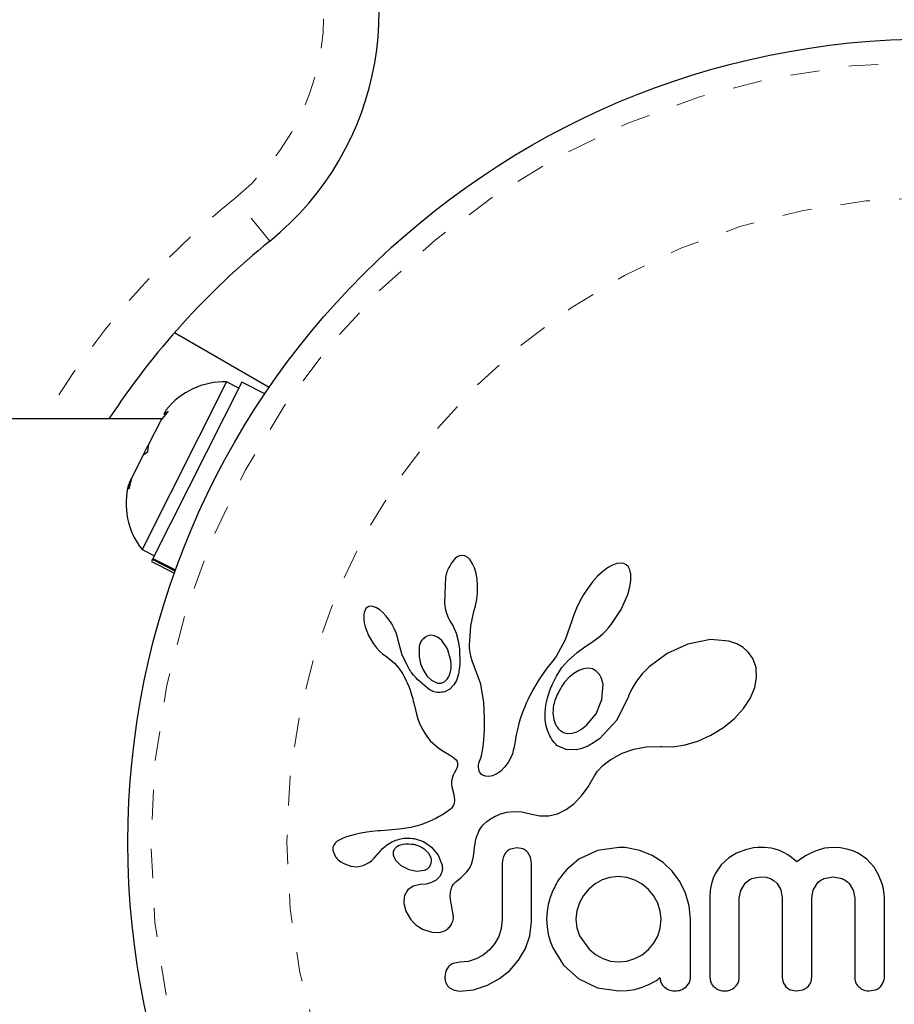
# Model space of a CAD drawing. Extents: x -61 to 475, y -9 to 469.
# Drawn here: x 196 to 199, y 167 to 171 of the extents above; entities that cross this region are included whole.
import ezdxf

# ---------------------------------------------------------------- set-up
doc = ezdxf.new("R2010")
doc.units = 0
doc.header["$LTSCALE"] = 0.125
doc.header["$MEASUREMENT"] = 0
doc.linetypes.add('PHANTOM', pattern=[0.5, 0.25, -0.05, 0.05, -0.05, 0.05, -0.05])
doc.layers.add('CONTOUR', color=7, linetype='CONTINUOUS')

msp = doc.modelspace()

# ---------------------------------------------------------------- linework, layer by layer
at = {"layer": 'CONTOUR', "linetype": 'PHANTOM', "lineweight": 18}
msp.add_line((196.6992, 169.9726), (196.5813, 170.1184), dxfattribs=at)
at = {"layer": 'CONTOUR', "linetype": 'Continuous', "lineweight": 25}
for p, q in [((196.3761, 169.662), (196.6974, 169.4765)), ((196.5525, 169.495), (196.2655, 168.9257)), ((196.6043, 169.4935), (196.3027, 168.8953)), ((196.5944, 169.4738), (196.5525, 169.495)), ((196.6822, 169.4542), (196.6043, 169.4935)), ((196.3547, 169.3956), (196.33, 169.366)), ((196.3468, 169.3992), (196.3398, 169.3853)), ((196.3398, 169.3853), (196.3547, 169.3956)), ((196.3316, 169.3691), (189.5258, 169.3691)), ((196.33, 169.366), (196.2865, 169.2796)), ((196.2696, 169.2461), (196.2865, 169.2796)), ((196.2845, 169.2564), (196.2696, 169.2461)), ((196.2865, 169.2796), (196.2845, 169.2564)), ((196.2696, 169.2461), (196.2302, 169.168)), ((196.2302, 169.168), (196.221, 169.1306)), ((196.221, 169.1306), (196.223, 169.1538)), ((196.2302, 169.168), (196.223, 169.1538)), ((196.2655, 168.9257), (196.3074, 168.9046)), ((196.3008, 168.8916), (196.2975, 168.885)), ((196.2975, 168.885), (196.3754, 168.8457)), ((196.3008, 168.8916), (196.3027, 168.8953)), ((196.3779, 168.8527), (196.3008, 168.8916)), ((196.3027, 168.8953), (196.3793, 168.8567)), ((197.3282, 168.8954), (197.3205, 168.8868)), ((197.3353, 168.9009), (197.3282, 168.8954)), ((197.3431, 168.9044), (197.3353, 168.9009)), ((197.3511, 168.9058), (197.3431, 168.9044)), ((197.3609, 168.9042), (197.3511, 168.9058)), ((197.3709, 168.8986), (197.3609, 168.9042)), ((197.379, 168.8904), (197.3709, 168.8986)), ((197.3873, 168.8775), (197.379, 168.8904)), ((197.3935, 168.8632), (197.3873, 168.8775)), ((197.3988, 168.8449), (197.3935, 168.8632)), ((197.8275, 168.85), (197.8114, 168.8351)), ((197.845, 168.8632), (197.8275, 168.85)), ((197.86, 168.8719), (197.845, 168.8632)), ((197.8766, 168.8782), (197.86, 168.8719)), ((197.8894, 168.8799), (197.8766, 168.8782)), ((197.9003, 168.8784), (197.8894, 168.8799)), ((197.9085, 168.8745), (197.9003, 168.8784)), ((197.9151, 168.8678), (197.9085, 168.8745)), ((197.9208, 168.8571), (197.9151, 168.8678)), ((197.9242, 168.842), (197.9208, 168.8571)), ((197.2951, 168.8318), (197.2914, 168.7452)), ((197.4023, 168.8254), (197.3988, 168.8449)), ((197.4041, 168.8031), (197.4023, 168.8254)), ((197.7945, 168.8166), (197.7788, 168.7964)), ((197.8114, 168.8351), (197.7945, 168.8166)), ((197.9211, 168.7994), (197.9243, 168.8204)), ((197.9243, 168.8204), (197.9242, 168.842)), ((197.4038, 168.7794), (197.4041, 168.8031)), ((197.7788, 168.7964), (197.764, 168.7743)), ((197.9139, 168.7738), (197.9211, 168.7994)), ((197.3973, 168.7345), (197.4015, 168.7563)), ((197.4015, 168.7563), (197.4038, 168.7794)), ((197.7505, 168.7507), (197.7393, 168.7273)), ((197.764, 168.7743), (197.7505, 168.7507)), ((197.8912, 168.7227), (197.9139, 168.7738)), ((197.0221, 168.7202), (197.0195, 168.7125)), ((197.0252, 168.7254), (197.0221, 168.7202)), ((197.0299, 168.7297), (197.0252, 168.7254)), ((197.0353, 168.7323), (197.0299, 168.7297)), ((197.0429, 168.7334), (197.0353, 168.7323)), ((197.0526, 168.7318), (197.0429, 168.7334)), ((197.0616, 168.728), (197.0526, 168.7318)), ((197.0725, 168.721), (197.0616, 168.728)), ((197.0825, 168.7125), (197.0725, 168.721)), ((197.2914, 168.7452), (197.2945, 168.7262)), ((197.2945, 168.7262), (197.2987, 168.7102)), ((197.3806, 168.6667), (197.3919, 168.7155)), ((197.3917, 168.7155), (197.3973, 168.7345)), ((197.3919, 168.7155), (197.3917, 168.7155)), ((197.7393, 168.7273), (197.7304, 168.7044)), ((197.857, 168.6711), (197.8912, 168.7227)), ((197.0195, 168.7125), (197.018, 168.7027)), ((197.018, 168.7027), (197.0181, 168.69)), ((197.0181, 168.69), (197.0198, 168.6776)), ((197.0932, 168.7011), (197.0825, 168.7125)), ((197.1032, 168.6884), (197.0932, 168.7011)), ((197.1128, 168.6734), (197.1032, 168.6884)), ((197.2987, 168.7102), (197.3043, 168.6953)), ((197.3043, 168.6953), (197.3104, 168.6839)), ((197.3103, 168.6837), (197.3213, 168.6654)), ((197.7243, 168.6837), (197.7017, 168.6198)), ((197.7304, 168.7044), (197.7244, 168.6836)), ((197.0198, 168.6776), (197.0232, 168.6632)), ((197.0232, 168.6632), (197.0342, 168.6346)), ((197.121, 168.6583), (197.1128, 168.6734)), ((197.1277, 168.643), (197.121, 168.6583)), ((197.3213, 168.6654), (197.3311, 168.6419)), ((197.3766, 168.6008), (197.3806, 168.6667)), ((197.8298, 168.6412), (197.8387, 168.6501)), ((197.8387, 168.6501), (197.8481, 168.6603)), ((197.8481, 168.6603), (197.857, 168.6711)), ((197.0342, 168.6346), (197.0504, 168.6063)), ((197.1328, 168.6279), (197.1277, 168.643)), ((197.1362, 168.614), (197.1328, 168.6279)), ((197.2449, 168.6349), (197.2323, 168.6317)), ((197.2583, 168.6333), (197.2449, 168.6349)), ((197.2701, 168.6276), (197.2583, 168.6333)), ((197.2828, 168.617), (197.2701, 168.6276)), ((197.3021, 168.5884), (197.2828, 168.617)), ((197.3311, 168.6419), (197.338, 168.6165)), ((197.338, 168.6165), (197.3422, 168.5881)), ((197.7017, 168.6198), (197.6703, 168.5629)), ((197.7953, 168.6135), (197.8032, 168.619)), ((197.8032, 168.619), (197.812, 168.6257)), ((197.812, 168.6257), (197.8206, 168.6328)), ((197.8206, 168.6328), (197.8298, 168.6412)), ((198.1945, 168.6201), (198.1176, 168.6052)), ((198.2569, 168.6144), (198.1945, 168.6201)), ((197.0504, 168.6063), (197.0607, 168.5925)), ((197.0607, 168.5925), (197.0709, 168.5812)), ((197.0709, 168.5812), (197.0818, 168.5715)), ((197.1484, 168.5675), (197.1363, 168.614)), ((197.3135, 168.5493), (197.3021, 168.5884)), ((197.3422, 168.5881), (197.3437, 168.537)), ((197.3769, 168.5914), (197.3766, 168.6008)), ((197.3775, 168.5837), (197.3769, 168.5914)), ((197.3784, 168.5768), (197.3775, 168.5837)), ((197.7416, 168.5767), (197.7675, 168.5955)), ((197.7675, 168.5955), (197.7873, 168.6083)), ((197.7873, 168.6083), (197.7953, 168.6135)), ((198.1176, 168.6052), (198.0473, 168.5735)), ((198.2839, 168.6053), (198.2569, 168.6144)), ((198.305, 168.5933), (198.2839, 168.6053)), ((198.3234, 168.5769), (198.305, 168.5933)), ((197.0818, 168.5715), (197.0915, 168.5648)), ((197.0915, 168.5648), (197.0915, 168.5646)), ((197.0915, 168.5646), (197.1077, 168.553)), ((197.1077, 168.553), (197.1223, 168.5401)), ((197.1703, 168.5227), (197.1484, 168.5675)), ((197.3146, 168.5342), (197.3135, 168.5493)), ((197.3796, 168.5705), (197.3784, 168.5768)), ((197.3812, 168.5644), (197.3796, 168.5705)), ((197.3861, 168.5486), (197.3812, 168.5644)), ((197.4154, 168.4694), (197.3861, 168.5486)), ((197.6599, 168.5482), (197.6497, 168.5355)), ((197.6703, 168.5629), (197.6599, 168.5482)), ((197.6904, 168.5251), (197.71, 168.5486)), ((197.71, 168.5486), (197.7416, 168.5767)), ((198.0473, 168.5735), (197.9859, 168.528)), ((198.3378, 168.5561), (198.3234, 168.5769)), ((198.3487, 168.5257), (198.3378, 168.5561)), ((197.1223, 168.5401), (197.1374, 168.523)), ((197.1374, 168.523), (197.1493, 168.505)), ((197.2178, 168.5203), (197.2317, 168.4974)), ((197.3115, 168.5079), (197.3139, 168.5206)), ((197.3139, 168.5206), (197.3146, 168.5342)), ((197.3437, 168.537), (197.3392, 168.5033)), ((197.6394, 168.5229), (197.6288, 168.5082)), ((197.6497, 168.5355), (197.6394, 168.5229)), ((197.6808, 168.5107), (197.6904, 168.5251)), ((197.7474, 168.5159), (197.7302, 168.5057)), ((197.763, 168.5214), (197.7474, 168.5159)), ((197.7796, 168.5231), (197.763, 168.5214)), ((197.7936, 168.5206), (197.7796, 168.5231)), ((197.8066, 168.5134), (197.7936, 168.5206)), ((197.9859, 168.528), (197.9622, 168.5036)), ((198.3508, 168.4909), (198.3487, 168.5257)), ((197.1493, 168.505), (197.154, 168.4966)), ((197.154, 168.4966), (197.1582, 168.4884)), ((197.1582, 168.4884), (197.1621, 168.4806)), ((197.2317, 168.4974), (197.2472, 168.4822)), ((197.2472, 168.4822), (197.2656, 168.4732)), ((197.3077, 168.4973), (197.3115, 168.5079)), ((197.3322, 168.4819), (197.3235, 168.4665)), ((197.3392, 168.5033), (197.3322, 168.4819)), ((197.6191, 168.4939), (197.61, 168.48)), ((197.6288, 168.5082), (197.6191, 168.4939)), ((197.6582, 168.4691), (197.6648, 168.4827)), ((197.6648, 168.4827), (197.6721, 168.4963)), ((197.6721, 168.4963), (197.6808, 168.5107)), ((197.7145, 168.4927), (197.6992, 168.4756)), ((197.7302, 168.5057), (197.7145, 168.4927)), ((197.8178, 168.5012), (197.8066, 168.5134)), ((197.9622, 168.5036), (197.9429, 168.4791)), ((198.3442, 168.4574), (198.3508, 168.4909)), ((197.1621, 168.4806), (197.1656, 168.473)), ((197.1656, 168.473), (197.1715, 168.4589)), ((197.1715, 168.4589), (197.1766, 168.4449)), ((197.3096, 168.4525), (197.2924, 168.4435)), ((197.3235, 168.4665), (197.3096, 168.4525)), ((197.4257, 168.4063), (197.4154, 168.4694)), ((197.5939, 168.4532), (197.5868, 168.4404)), ((197.6016, 168.4664), (197.5939, 168.4532)), ((197.61, 168.48), (197.6016, 168.4664)), ((197.648, 168.4443), (197.6528, 168.4566)), ((197.6528, 168.4566), (197.6582, 168.4691)), ((197.8258, 168.4168), (197.8298, 168.4675)), ((197.9273, 168.4535), (197.9163, 168.4292)), ((197.9429, 168.4791), (197.9273, 168.4535)), ((198.3284, 168.4204), (198.3442, 168.4574)), ((197.1766, 168.4449), (197.1803, 168.4331)), ((197.1803, 168.4331), (197.184, 168.4198)), ((197.184, 168.4198), (197.186, 168.4115)), ((197.5743, 168.4158), (197.569, 168.4041)), ((197.5803, 168.428), (197.5743, 168.4158)), ((197.5868, 168.4404), (197.5803, 168.428)), ((197.6386, 168.4124), (197.6411, 168.4221)), ((197.6411, 168.4221), (197.6443, 168.4331)), ((197.6443, 168.4331), (197.648, 168.4443)), ((197.8059, 168.3687), (197.8258, 168.4168)), ((197.9157, 168.4276), (197.8767, 168.3472)), ((197.9162, 168.4293), (197.9157, 168.4276)), ((197.9163, 168.4292), (197.9162, 168.4293)), ((198.3061, 168.3865), (198.3284, 168.4204)), ((197.186, 168.4115), (197.1895, 168.3966)), ((197.1895, 168.3966), (197.1967, 168.3666)), ((197.4274, 168.3552), (197.4257, 168.4063)), ((197.5596, 168.3816), (197.5555, 168.3707)), ((197.564, 168.3925), (197.5596, 168.3816)), ((197.569, 168.4041), (197.564, 168.3925)), ((197.6329, 168.3699), (197.6342, 168.3877)), ((197.6342, 168.3877), (197.6353, 168.3952)), ((197.6353, 168.3952), (197.6367, 168.4031)), ((197.6367, 168.4031), (197.6386, 168.4124)), ((198.2752, 168.3526), (198.3061, 168.3865)), ((197.1967, 168.3666), (197.2014, 168.3512)), ((197.2014, 168.3512), (197.206, 168.3388)), ((197.4272, 168.3137), (197.4274, 168.3552)), ((197.5489, 168.3511), (197.5431, 168.3312)), ((197.5555, 168.3707), (197.5489, 168.3511)), ((197.6337, 168.3477), (197.6329, 168.3699)), ((197.6371, 168.3269), (197.6337, 168.3477)), ((197.7741, 168.3295), (197.8059, 168.3687)), ((198.2385, 168.3223), (198.2752, 168.3526)), ((197.206, 168.3388), (197.2112, 168.3268)), ((197.2112, 168.3268), (197.2179, 168.3138)), ((197.5391, 168.315), (197.5352, 168.2969)), ((197.5431, 168.3312), (197.5391, 168.315)), ((197.6422, 168.3097), (197.6371, 168.3269)), ((197.7411, 168.3076), (197.757, 168.3161)), ((197.757, 168.3161), (197.7741, 168.3295)), ((197.8767, 168.3472), (197.8188, 168.2844)), ((198.1954, 168.2956), (198.2385, 168.3223)), ((197.2179, 168.3138), (197.2259, 168.2999)), ((197.2259, 168.2999), (197.2437, 168.2767)), ((197.4228, 168.256), (197.4254, 168.2809)), ((197.4254, 168.2809), (197.4272, 168.3137)), ((197.5352, 168.2969), (197.5299, 168.2678)), ((197.649, 168.294), (197.6422, 168.3097)), ((197.6525, 168.2874), (197.649, 168.294)), ((197.6562, 168.2813), (197.6525, 168.2874)), ((197.6598, 168.2761), (197.6562, 168.2813)), ((197.7103, 168.3019), (197.7247, 168.3027)), ((197.7247, 168.3027), (197.7411, 168.3076)), ((197.8188, 168.2844), (197.7978, 168.2694)), ((198.1516, 168.2758), (198.1954, 168.2956)), ((197.2437, 168.2767), (197.2677, 168.2554)), ((197.2677, 168.2554), (197.277, 168.2488)), ((197.277, 168.2488), (197.2895, 168.2409)), ((197.4197, 168.2379), (197.4228, 168.256)), ((197.5269, 168.2518), (197.5252, 168.2436)), ((197.5299, 168.2678), (197.5269, 168.2518)), ((197.6635, 168.2713), (197.6598, 168.2761)), ((197.667, 168.2673), (197.6635, 168.2713)), ((197.6702, 168.264), (197.667, 168.2673)), ((197.6733, 168.2613), (197.6702, 168.264)), ((197.6757, 168.2594), (197.6733, 168.2613)), ((197.7041, 168.2476), (197.6757, 168.2594)), ((197.7395, 168.2466), (197.7041, 168.2476)), ((197.758, 168.2508), (197.7395, 168.2466)), ((197.778, 168.2586), (197.758, 168.2508)), ((197.7978, 168.2694), (197.778, 168.2586)), ((197.8944, 168.2343), (197.9338, 168.2484)), ((197.9338, 168.2484), (197.9765, 168.2561)), ((197.9765, 168.2561), (198.0243, 168.2572)), ((198.0243, 168.2572), (198.0296, 168.2569)), ((198.0296, 168.2569), (198.067, 168.2568)), ((198.067, 168.2568), (198.1085, 168.263)), ((198.1085, 168.263), (198.1516, 168.2758)), ((197.2895, 168.2409), (197.3092, 168.2292)), ((197.3092, 168.2292), (197.3192, 168.2226)), ((197.3192, 168.2226), (197.3248, 168.2182)), ((197.3248, 168.2182), (197.331, 168.2118)), ((197.4107, 168.2076), (197.4135, 168.2155)), ((197.4135, 168.2155), (197.4168, 168.2257)), ((197.4168, 168.2257), (197.4197, 168.2379)), ((197.519, 168.2243), (197.5081, 168.2035)), ((197.522, 168.2321), (197.519, 168.2243)), ((197.5252, 168.2436), (197.522, 168.2321)), ((197.8567, 168.2133), (197.8944, 168.2343)), ((197.3327, 168.1819), (197.3303, 168.177)), ((197.331, 168.2118), (197.3343, 168.2062)), ((197.3346, 168.1869), (197.3327, 168.1819)), ((197.3343, 168.2062), (197.3361, 168.1992)), ((197.3357, 168.1912), (197.3346, 168.1869)), ((197.3361, 168.1992), (197.3357, 168.1912)), ((197.4073, 168.1884), (197.4077, 168.1941)), ((197.4082, 168.179), (197.4073, 168.1884)), ((197.4077, 168.1941), (197.4088, 168.2006)), ((197.4088, 168.2006), (197.4107, 168.2076)), ((197.4959, 168.1868), (197.4825, 168.1735)), ((197.5081, 168.2035), (197.4959, 168.1868)), ((197.811, 168.174), (197.8278, 168.1916)), ((197.8278, 168.1916), (197.8349, 168.1976)), ((197.8349, 168.1976), (197.8432, 168.204)), ((197.8432, 168.204), (197.8488, 168.2079)), ((197.8488, 168.2079), (197.8567, 168.2133)), ((197.3173, 168.1494), (197.3157, 168.1398)), ((197.3209, 168.16), (197.3173, 168.1494)), ((197.3269, 168.1713), (197.3209, 168.16)), ((197.3303, 168.177), (197.3269, 168.1713)), ((197.4108, 168.1715), (197.4082, 168.179)), ((197.4138, 168.1667), (197.4108, 168.1715)), ((197.4174, 168.1629), (197.4138, 168.1667)), ((197.4211, 168.1604), (197.4174, 168.1629)), ((197.4305, 168.1565), (197.4211, 168.1604)), ((197.4426, 168.1556), (197.4305, 168.1565)), ((197.4551, 168.158), (197.4426, 168.1556)), ((197.469, 168.1642), (197.4551, 168.158)), ((197.4825, 168.1735), (197.469, 168.1642)), ((197.7793, 168.1202), (197.801, 168.1583)), ((197.801, 168.1583), (197.811, 168.174)), ((197.3157, 168.1398), (197.3155, 168.1296)), ((197.3155, 168.1296), (197.3167, 168.121)), ((197.3167, 168.121), (197.3231, 168.0948)), ((197.757, 168.0899), (197.7793, 168.1202)), ((197.3231, 168.0948), (197.3263, 168.0751)), ((197.7307, 168.0627), (197.757, 168.0899)), ((197.3158, 168.0485), (197.3121, 168.0448)), ((197.3215, 168.0562), (197.3158, 168.0485)), ((197.3249, 168.0636), (197.3215, 168.0562)), ((197.3263, 168.0751), (197.3249, 168.0636)), ((197.7048, 168.0435), (197.7307, 168.0627)), ((197.2626, 168.0136), (197.252, 168.0083)), ((197.2735, 168.0196), (197.2626, 168.0136)), ((197.2846, 168.026), (197.2735, 168.0196)), ((197.296, 168.0332), (197.2846, 168.026)), ((197.3024, 168.0372), (197.296, 168.0332)), ((197.3075, 168.0409), (197.3024, 168.0372)), ((197.3121, 168.0448), (197.3075, 168.0409)), ((197.4481, 168.0114), (197.4548, 168.0155)), ((197.4548, 168.0155), (197.4617, 168.0193)), ((197.4617, 168.0193), (197.4705, 168.0235)), ((197.4705, 168.0235), (197.4794, 168.0272)), ((197.4794, 168.0272), (197.5026, 168.0342)), ((197.5026, 168.0342), (197.5256, 168.0373)), ((197.5256, 168.0373), (197.5543, 168.0362)), ((197.5543, 168.0362), (197.583, 168.0293)), ((197.583, 168.0293), (197.6153, 168.022)), ((197.6153, 168.022), (197.6462, 168.0222)), ((197.6462, 168.0222), (197.6753, 168.0292)), ((197.6753, 168.0292), (197.7048, 168.0435)), ((197.1781, 167.983), (197.1378, 167.9766)), ((197.2116, 167.9919), (197.1781, 167.983)), ((197.2316, 167.9993), (197.2116, 167.9919)), ((197.252, 168.0083), (197.2316, 167.9993)), ((197.4121, 167.9759), (197.4154, 167.9812)), ((197.4154, 167.9812), (197.4189, 167.986)), ((197.4189, 167.986), (197.4221, 167.99)), ((197.4221, 167.99), (197.4254, 167.9936)), ((197.4254, 167.9936), (197.4355, 168.0024)), ((197.4355, 168.0024), (197.4481, 168.0114)), ((196.9593, 167.9503), (196.9476, 167.9461)), ((196.9886, 167.9585), (196.9593, 167.9503)), ((197.008, 167.9629), (196.9886, 167.9585)), ((197.0287, 167.9665), (197.008, 167.9629)), ((197.0456, 167.9688), (197.0287, 167.9665)), ((197.0663, 167.9709), (197.0456, 167.9688)), ((197.0742, 167.9715), (197.0663, 167.9709)), ((197.1023, 167.9735), (197.0742, 167.9715)), ((197.1242, 167.9753), (197.1023, 167.9735)), ((197.1378, 167.9766), (197.1242, 167.9753)), ((197.3973, 167.9371), (197.3997, 167.9466)), ((197.3997, 167.9466), (197.4025, 167.955)), ((197.4025, 167.955), (197.4055, 167.9628)), ((197.4055, 167.9628), (197.4087, 167.9696)), ((197.4087, 167.9696), (197.4121, 167.9759)), ((196.916, 167.9231), (196.9134, 167.9159)), ((196.9207, 167.9299), (196.916, 167.9231)), ((196.9272, 167.9357), (196.9207, 167.9299)), ((196.9366, 167.9412), (196.9272, 167.9357)), ((196.9476, 167.9461), (196.9366, 167.9412)), ((197.1327, 167.9184), (197.1282, 167.9154)), ((197.1381, 167.921), (197.1327, 167.9184)), ((197.1428, 167.9228), (197.1381, 167.921)), ((197.1891, 167.945), (197.2208, 167.9345)), ((197.2208, 167.9345), (197.2479, 167.9161)), ((197.2479, 167.9161), (197.2698, 167.889)), ((197.3926, 167.9032), (197.3937, 167.9155)), ((197.3937, 167.9155), (197.3953, 167.9268)), ((197.3953, 167.9268), (197.3973, 167.9371)), ((197.5375, 167.9139), (197.5159, 167.9094)), ((197.5583, 167.9096), (197.5375, 167.9139)), ((197.8828, 167.9149), (197.8106, 167.9044)), ((197.9028, 167.9147), (197.8969, 167.9149)), ((197.911, 167.9139), (197.9028, 167.9147)), ((197.9548, 167.9049), (197.911, 167.9139)), ((198.3407, 167.913), (198.3268, 167.9105)), ((198.3536, 167.9145), (198.3407, 167.913)), ((198.3654, 167.9149), (198.3536, 167.9145)), ((198.378, 167.9146), (198.3654, 167.9149)), ((198.3897, 167.9135), (198.378, 167.9146)), ((198.4006, 167.9119), (198.3897, 167.9135)), ((198.61, 167.9149), (198.5809, 167.912)), ((198.635, 167.9135), (198.61, 167.9149)), ((198.6574, 167.9095), (198.635, 167.9135)), ((196.9137, 167.9017), (196.9221, 167.8835)), ((196.9221, 167.8835), (196.9235, 167.8815)), ((196.9235, 167.8815), (196.9255, 167.8791)), ((197.0535, 167.8788), (197.0665, 167.8939)), ((197.0665, 167.8939), (197.0665, 167.8939)), ((197.1177, 167.8898), (197.1207, 167.8805)), ((197.1207, 167.8805), (197.126, 167.8715)), ((197.2397, 167.8929), (197.2264, 167.9069)), ((197.2462, 167.8789), (197.2397, 167.8929)), ((197.2698, 167.889), (197.2834, 167.855)), ((197.387, 167.8689), (197.3905, 167.884)), ((197.3905, 167.884), (197.3926, 167.9032)), ((197.4906, 167.8816), (197.4872, 167.8619)), ((197.4998, 167.8975), (197.4906, 167.8816)), ((197.5834, 167.8823), (197.574, 167.8982)), ((197.5869, 167.8619), (197.5834, 167.8823)), ((197.8106, 167.9044), (197.7479, 167.8747)), ((197.9961, 167.8878), (197.9548, 167.9049)), ((198.0333, 167.8635), (197.9961, 167.8878)), ((198.2824, 167.8951), (198.2563, 167.8794)), ((198.3129, 167.9069), (198.2824, 167.8951)), ((198.3268, 167.9105), (198.3129, 167.9069)), ((198.4108, 167.9097), (198.4006, 167.9119)), ((198.4284, 167.9042), (198.4108, 167.9097)), ((198.4447, 167.8968), (198.4284, 167.9042)), ((198.4568, 167.8897), (198.4447, 167.8968)), ((198.4694, 167.8807), (198.4568, 167.8897)), ((198.4872, 167.8656), (198.4694, 167.8807)), ((198.5187, 167.8872), (198.5034, 167.8775)), ((198.5346, 167.8959), (198.5187, 167.8872)), ((198.5497, 167.9026), (198.5346, 167.8959)), ((198.5809, 167.912), (198.5497, 167.9026)), ((198.6775, 167.9033), (198.6574, 167.9095)), ((198.6958, 167.8949), (198.6775, 167.9033)), ((198.7246, 167.8748), (198.6958, 167.8949)), ((196.9255, 167.8791), (196.9282, 167.8762)), ((196.9282, 167.8762), (196.9312, 167.8732)), ((196.9312, 167.8732), (196.94, 167.8662)), ((196.94, 167.8662), (196.9499, 167.8603)), ((196.9499, 167.8603), (196.9741, 167.8513)), ((196.9741, 167.8513), (196.9955, 167.8491)), ((196.9955, 167.8491), (197.0164, 167.853)), ((197.0164, 167.853), (197.0362, 167.8633)), ((197.0362, 167.8633), (197.0438, 167.8693)), ((197.0438, 167.8693), (197.0535, 167.8788)), ((197.126, 167.8715), (197.1331, 167.8633)), ((197.1331, 167.8633), (197.1441, 167.8541)), ((197.1441, 167.8541), (197.1704, 167.8401)), ((197.375, 167.8425), (197.3818, 167.855)), ((197.3818, 167.855), (197.387, 167.8689)), ((198.0645, 167.8339), (198.0333, 167.8635)), ((198.2301, 167.8556), (198.2109, 167.8277)), ((198.2563, 167.8794), (198.2301, 167.8556)), ((198.5034, 167.8775), (198.4872, 167.8656)), ((198.7492, 167.8475), (198.7246, 167.8748)), ((198.7648, 167.8215), (198.7492, 167.8475)), ((197.1704, 167.8401), (197.1976, 167.8343)), ((197.1976, 167.8343), (197.224, 167.8375)), ((197.2743, 167.8147), (197.2631, 167.8039)), ((197.3471, 167.8119), (197.3566, 167.8205)), ((197.3566, 167.8205), (197.3673, 167.832)), ((197.3673, 167.832), (197.375, 167.8425)), ((197.8533, 167.8133), (197.8269, 167.8047)), ((197.8818, 167.8163), (197.8533, 167.8133)), ((197.9103, 167.8132), (197.8818, 167.8163)), ((197.9372, 167.8042), (197.9103, 167.8132)), ((198.09, 167.7991), (198.0645, 167.8339)), ((198.2109, 167.8277), (198.2031, 167.8103)), ((198.3339, 167.8089), (198.3654, 167.8153)), ((198.3654, 167.8153), (198.3832, 167.8136)), ((198.3832, 167.8136), (198.398, 167.809)), ((198.5793, 167.8091), (198.61, 167.8153)), ((198.61, 167.8153), (198.6414, 167.8091)), ((198.7765, 167.7918), (198.7648, 167.8215)), ((197.185, 167.7829), (197.1677, 167.7705)), ((197.2089, 167.7887), (197.185, 167.7829)), ((197.23, 167.7905), (197.2087, 167.7888)), ((197.2087, 167.7888), (197.2088, 167.7887)), ((197.2088, 167.7887), (197.2089, 167.7887)), ((197.2472, 167.7953), (197.23, 167.7905)), ((197.2631, 167.8039), (197.2472, 167.7953)), ((197.3318, 167.7994), (197.3471, 167.8119)), ((197.8029, 167.7912), (197.7812, 167.773)), ((197.8269, 167.8047), (197.8029, 167.7912)), ((197.9621, 167.79), (197.9372, 167.8042)), ((197.9834, 167.7725), (197.9621, 167.79)), ((198.1098, 167.7594), (198.09, 167.7991)), ((198.1973, 167.7912), (198.1936, 167.7702)), ((198.2031, 167.8103), (198.1973, 167.7912)), ((198.2967, 167.7692), (198.3103, 167.7918)), ((198.398, 167.809), (198.4103, 167.802)), ((198.4103, 167.802), (198.4205, 167.7927)), ((198.4205, 167.7927), (198.4332, 167.7711)), ((198.5424, 167.7703), (198.5561, 167.7927)), ((198.6649, 167.7927), (198.6786, 167.7704)), ((198.78, 167.779), (198.7765, 167.7918)), ((197.6593, 167.769), (197.6502, 167.745)), ((197.7632, 167.7514), (197.7494, 167.7267)), ((197.7812, 167.773), (197.7632, 167.7514)), ((198.0013, 167.7512), (197.9834, 167.7725)), ((198.0152, 167.7262), (198.0013, 167.7512)), ((198.1221, 167.7169), (198.1098, 167.7594)), ((198.1936, 167.7702), (198.1923, 167.7468)), ((198.292, 167.7428), (198.2967, 167.7692)), ((198.4332, 167.7711), (198.4379, 167.7438)), ((198.5376, 167.7438), (198.5424, 167.7703)), ((198.6786, 167.7704), (198.6835, 167.7438)), ((198.7824, 167.7668), (198.78, 167.779)), ((198.7838, 167.7557), (198.7824, 167.7668)), ((198.7842, 167.7468), (198.7838, 167.7557)), ((197.1539, 167.725), (197.1603, 167.6989)), ((197.317, 167.7125), (197.3172, 167.7124)), ((197.3225, 167.681), (197.317, 167.7125)), ((197.6437, 167.7217), (197.6396, 167.6972)), ((197.6502, 167.745), (197.6437, 167.7217)), ((197.7494, 167.7267), (197.7408, 167.6999)), ((198.0239, 167.699), (198.0152, 167.7262)), ((198.1264, 167.6713), (198.1221, 167.7169)), ((197.1603, 167.6989), (197.1765, 167.6716)), ((197.6396, 167.6972), (197.6382, 167.6713)), ((197.7408, 167.6999), (197.7378, 167.6713)), ((198.0268, 167.6713), (198.0239, 167.699)), ((197.1765, 167.6716), (197.1851, 167.6617)), ((197.1851, 167.6617), (197.1948, 167.6527)), ((197.1948, 167.6527), (197.2049, 167.6451)), ((197.4872, 167.6703), (197.4841, 167.6398)), ((197.581, 167.615), (197.5869, 167.6623)), ((197.6382, 167.6713), (197.6396, 167.6454)), ((197.7378, 167.6713), (197.741, 167.6419)), ((198.0237, 167.6407), (198.0268, 167.6713)), ((197.2049, 167.6451), (197.2169, 167.6379)), ((197.2169, 167.6379), (197.2486, 167.6269)), ((197.2486, 167.6269), (197.276, 167.6267)), ((197.4756, 167.6129), (197.4619, 167.5882)), ((197.4841, 167.6398), (197.4756, 167.6129)), ((197.5662, 167.5717), (197.581, 167.615)), ((197.6396, 167.6454), (197.6437, 167.6206)), ((197.6437, 167.6206), (197.6504, 167.5966)), ((197.741, 167.6419), (197.7499, 167.615)), ((197.7499, 167.615), (197.7827, 167.5692)), ((198.0014, 167.5892), (198.0152, 167.614)), ((198.0152, 167.614), (198.0237, 167.6407)), ((197.4619, 167.5882), (197.4444, 167.5671)), ((197.6504, 167.5966), (197.6593, 167.5737)), ((197.984, 167.5682), (198.0014, 167.5892)), ((197.4234, 167.5498), (197.3991, 167.5364)), ((197.4444, 167.5671), (197.4234, 167.5498)), ((197.5431, 167.5318), (197.5662, 167.5717)), ((197.6593, 167.5737), (197.696, 167.5155)), ((197.7827, 167.5692), (197.8046, 167.5515)), ((197.8046, 167.5515), (197.8289, 167.538)), ((197.9377, 167.5375), (197.9628, 167.5509)), ((197.9628, 167.5509), (197.984, 167.5682)), ((197.3443, 167.5254), (197.3213, 167.5211)), ((197.3729, 167.5282), (197.3443, 167.5254)), ((197.3991, 167.5364), (197.3729, 167.5282)), ((197.5139, 167.4977), (197.5431, 167.5318)), ((197.696, 167.5155), (197.7479, 167.4685)), ((197.8289, 167.538), (197.8554, 167.5292)), ((197.8554, 167.5292), (197.8818, 167.5264)), ((197.8818, 167.5264), (197.9103, 167.5292)), ((197.9103, 167.5292), (197.9377, 167.5375)), ((197.2964, 167.4957), (197.2929, 167.4761)), ((197.3056, 167.5105), (197.2964, 167.4957)), ((197.4789, 167.4695), (197.5139, 167.4977)), ((197.3903, 167.4316), (197.4374, 167.4469)), ((197.4374, 167.4469), (197.4789, 167.4695)), ((197.7479, 167.4685), (197.8107, 167.4384)), ((197.9623, 167.4408), (197.9743, 167.4452)), ((197.9743, 167.4452), (197.9855, 167.4499)), ((197.9855, 167.4499), (198.0046, 167.46)), ((198.0046, 167.46), (198.0107, 167.4635)), ((198.0107, 167.4635), (198.0154, 167.4668)), ((198.0154, 167.4668), (198.0193, 167.4702)), ((198.0193, 167.4702), (198.0227, 167.4738)), ((198.4379, 167.4735), (198.4412, 167.4561)), ((198.4412, 167.4561), (198.4504, 167.4417)), ((198.7706, 167.4417), (198.7806, 167.4563)), ((197.3089, 167.4385), (197.3242, 167.43)), ((197.3242, 167.43), (197.3443, 167.4267)), ((197.3443, 167.4267), (197.3903, 167.4316)), ((197.8107, 167.4384), (197.8828, 167.4277)), ((197.8828, 167.4277), (197.9119, 167.4291)), ((197.9119, 167.4291), (197.9372, 167.4328)), ((197.9372, 167.4328), (197.9523, 167.4375)), ((197.9523, 167.4375), (197.9623, 167.4408)), ((198.4655, 167.4315), (198.4852, 167.4277)), ((198.4852, 167.4277), (198.5077, 167.4316)), ((198.7329, 167.4277), (198.7545, 167.4316))]:
    msp.add_line(p, q, dxfattribs=at)
msp.add_circle((198.9452, 167.9316), 2.7275, dxfattribs=at)
at = {"layer": 'CONTOUR', "linetype": 'PHANTOM', "lineweight": 18}
for radius in [2.6495, 2.1886]:
    msp.add_circle((198.9452, 167.9316), radius, dxfattribs=at)
at = {"layer": 'CONTOUR', "linetype": 'Continuous', "lineweight": 25}
for centre, radius, start, end in [((196.0703, 170.7501), 1, 308.9658, 31.1826), ((198.3499, 167.9316), 2.625, 128.9658, 146.7962), ((196.5455, 169.2411), 0.2539, 88.4129, 141.5012), ((196.4654, 169.0823), 0.2539, 164.9834, 218.0716)]:
    msp.add_arc(centre, radius, start, end, dxfattribs=at)
at = {"layer": 'CONTOUR', "linetype": 'PHANTOM', "lineweight": 18}
for centre, radius, start, end in [((196.0703, 170.7501), 0.8125, 308.9658, 31.1826), ((198.3499, 167.9316), 2.8125, 128.9658, 149.2621)]:
    msp.add_arc(centre, radius, start, end, dxfattribs=at)
at = {"layer": 'CONTOUR', "linetype": 'Continuous', "lineweight": 25}
for points, knots in [([(197.3205, 168.8868), (197.3129, 168.8753), (197.3015, 168.858), (197.2967, 168.8383), (197.2951, 168.8318)], [0, 0, 0, 0, 0.6692639, 1, 1, 1, 1]), ([(197.3104, 168.6839), (197.3104, 168.6838), (197.3104, 168.6838), (197.3103, 168.6838), (197.3103, 168.6837), (197.3103, 168.6837), (197.3103, 168.6837)], [0, 0, 0, 0, 0.250756, 0.54434, 0.951485, 1, 1, 1, 1]), ([(197.7244, 168.6836), (197.7244, 168.6837), (197.7244, 168.6837), (197.7243, 168.6837), (197.7243, 168.6837), (197.7243, 168.6837)], [0, 0, 0, 0, 0.23233, 0.719009, 1, 1, 1, 1]), ([(197.2323, 168.6317), (197.228, 168.6292), (197.2195, 168.6242), (197.2104, 168.6118), (197.2069, 168.6016), (197.2062, 168.5962), (197.2061, 168.5956)], [0, 0, 0, 0, 0.325725, 0.652472, 0.961749, 1, 1, 1, 1]), ([(197.1363, 168.614), (197.1363, 168.614), (197.1362, 168.614), (197.1362, 168.614), (197.1362, 168.614), (197.1362, 168.614)], [0, 0, 0, 0, 0.256461, 0.799268, 1, 1, 1, 1]), ([(197.2061, 168.5956), (197.2054, 168.5805), (197.2043, 168.554), (197.2138, 168.5304), (197.2178, 168.5203)], [0, 0, 0, 0, 0.571809, 1, 1, 1, 1]), ([(197.2419, 168.4498), (197.2196, 168.4673), (197.1926, 168.4885), (197.1737, 168.5176), (197.1703, 168.5227)], [0, 0, 0, 0, 0.823853, 1, 1, 1, 1]), ([(197.2953, 168.4801), (197.299, 168.4841), (197.3039, 168.4893), (197.307, 168.4958), (197.3077, 168.4973)], [0, 0, 0, 0, 0.767755, 1, 1, 1, 1]), ([(197.8298, 168.4675), (197.8283, 168.4757), (197.8261, 168.4878), (197.8198, 168.498), (197.8178, 168.5012)], [0, 0, 0, 0, 0.679324, 1, 1, 1, 1]), ([(197.2924, 168.4435), (197.2855, 168.4419), (197.2717, 168.4389), (197.2542, 168.4427), (197.2451, 168.4479), (197.2419, 168.4498)], [0, 0, 0, 0, 0.3939609, 0.7873655, 1, 1, 1, 1]), ([(197.2656, 168.4732), (197.2693, 168.4725), (197.2744, 168.4715), (197.2795, 168.4724), (197.2808, 168.4727)], [0, 0, 0, 0, 0.741461, 1, 1, 1, 1]), ([(197.2808, 168.4727), (197.2841, 168.4737), (197.2893, 168.4752), (197.2936, 168.4788), (197.2953, 168.4801)], [0, 0, 0, 0, 0.6298518, 1, 1, 1, 1]), ([(197.6992, 168.4756), (197.6873, 168.4575), (197.6713, 168.433), (197.664, 168.4048), (197.6622, 168.3974)], [0, 0, 0, 0, 0.738659, 1, 1, 1, 1]), ([(197.6622, 168.3974), (197.6606, 168.386), (197.6576, 168.3645), (197.6643, 168.3443), (197.6673, 168.3349)], [0, 0, 0, 0, 0.534699, 1, 1, 1, 1]), ([(197.6673, 168.3349), (197.6704, 168.3291), (197.675, 168.3201), (197.6826, 168.3137), (197.6852, 168.3115)], [0, 0, 0, 0, 0.650911, 1, 1, 1, 1]), ([(197.6852, 168.3115), (197.6899, 168.3085), (197.6977, 168.3036), (197.7067, 168.3024), (197.7103, 168.3019)], [0, 0, 0, 0, 0.605702, 1, 1, 1, 1]), ([(197.1217, 167.9377), (197.1359, 167.9421), (197.1581, 167.9489), (197.181, 167.946), (197.1891, 167.945)], [0, 0, 0, 0, 0.644098, 1, 1, 1, 1]), ([(196.9134, 167.9159), (196.913, 167.9129), (196.9123, 167.9081), (196.9134, 167.9035), (196.9137, 167.9017)], [0, 0, 0, 0, 0.627253, 1, 1, 1, 1]), ([(197.0665, 167.8939), (197.0766, 167.9054), (197.0926, 167.9238), (197.1138, 167.9339), (197.1217, 167.9377)], [0, 0, 0, 0, 0.62763, 1, 1, 1, 1]), ([(197.1282, 167.9154), (197.1259, 167.9133), (197.122, 167.9099), (197.1198, 167.9052), (197.1189, 167.9033)], [0, 0, 0, 0, 0.616847, 1, 1, 1, 1]), ([(197.1879, 167.9245), (197.1754, 167.9257), (197.1602, 167.9271), (197.1455, 167.9234), (197.1428, 167.9228)], [0, 0, 0, 0, 0.817602, 1, 1, 1, 1]), ([(197.2264, 167.9069), (197.2174, 167.9127), (197.2052, 167.9207), (197.1915, 167.9237), (197.1879, 167.9245)], [0, 0, 0, 0, 0.735892, 1, 1, 1, 1]), ([(197.8969, 167.9149), (197.8967, 167.9149), (197.892, 167.9149), (197.8873, 167.9149), (197.8828, 167.9149)], [0, 0, 0, 0, 0.052045, 1, 1, 1, 1]), ([(197.1189, 167.9033), (197.1182, 167.9011), (197.1168, 167.8967), (197.1174, 167.8921), (197.1177, 167.8898)], [0, 0, 0, 0, 0.50677, 1, 1, 1, 1]), ([(197.5159, 167.9094), (197.5114, 167.907), (197.5054, 167.9038), (197.5009, 167.8987), (197.4998, 167.8975)], [0, 0, 0, 0, 0.7600599, 1, 1, 1, 1]), ([(197.574, 167.8982), (197.5704, 167.9018), (197.5656, 167.9063), (197.5597, 167.909), (197.5583, 167.9096)], [0, 0, 0, 0, 0.766434, 1, 1, 1, 1]), ([(197.224, 167.8375), (197.228, 167.8391), (197.2338, 167.8415), (197.2384, 167.8461), (197.2399, 167.8477)], [0, 0, 0, 0, 0.668304, 1, 1, 1, 1]), ([(197.2399, 167.8477), (197.2421, 167.8512), (197.2451, 167.856), (197.2463, 167.8616), (197.2467, 167.863)], [0, 0, 0, 0, 0.738192, 1, 1, 1, 1]), ([(197.2467, 167.863), (197.2471, 167.8666), (197.2478, 167.872), (197.2466, 167.8772), (197.2462, 167.8789)], [0, 0, 0, 0, 0.674389, 1, 1, 1, 1]), ([(197.2834, 167.855), (197.2841, 167.8504), (197.2852, 167.8436), (197.284, 167.8369), (197.2836, 167.8347)], [0, 0, 0, 0, 0.671983, 1, 1, 1, 1]), ([(197.4872, 167.8619), (197.4872, 167.8311), (197.4872, 167.7672), (197.4872, 167.7034), (197.4872, 167.6703)], [0, 0, 0, 0, 0.481441, 1, 1, 1, 1]), ([(197.5869, 167.6623), (197.5869, 167.6965), (197.5869, 167.763), (197.5869, 167.8296), (197.5869, 167.8619)], [0, 0, 0, 0, 0.514611, 1, 1, 1, 1]), ([(197.7479, 167.8747), (197.7256, 167.8565), (197.6892, 167.827), (197.6677, 167.7851), (197.6593, 167.769)], [0, 0, 0, 0, 0.614672, 1, 1, 1, 1]), ([(197.2836, 167.8347), (197.2818, 167.8292), (197.2796, 167.8221), (197.2753, 167.8162), (197.2743, 167.8147)], [0, 0, 0, 0, 0.756541, 1, 1, 1, 1]), ([(197.3129, 167.7675), (197.3144, 167.773), (197.3173, 167.7839), (197.3253, 167.794), (197.3306, 167.7984), (197.3318, 167.7994)], [0, 0, 0, 0, 0.438152, 0.875652, 1, 1, 1, 1]), ([(198.3103, 167.7918), (198.3158, 167.797), (198.323, 167.8038), (198.3318, 167.8079), (198.3339, 167.8089)], [0, 0, 0, 0, 0.7632514, 1, 1, 1, 1]), ([(198.5561, 167.7927), (198.5615, 167.7977), (198.5686, 167.8043), (198.5773, 167.8082), (198.5793, 167.8091)], [0, 0, 0, 0, 0.770693, 1, 1, 1, 1]), ([(198.6414, 167.8091), (198.648, 167.8056), (198.6566, 167.8012), (198.6633, 167.7943), (198.6649, 167.7927)], [0, 0, 0, 0, 0.766894, 1, 1, 1, 1]), ([(197.1566, 167.7509), (197.155, 167.7439), (197.1531, 167.7354), (197.1537, 167.7266), (197.1539, 167.725)], [0, 0, 0, 0, 0.812379, 1, 1, 1, 1]), ([(197.1677, 167.7705), (197.1643, 167.7661), (197.1597, 167.7601), (197.1572, 167.7528), (197.1566, 167.7509)], [0, 0, 0, 0, 0.743015, 1, 1, 1, 1]), ([(197.3172, 167.7124), (197.3143, 167.7242), (197.3098, 167.7425), (197.3121, 167.761), (197.3129, 167.7675)], [0, 0, 0, 0, 0.646174, 1, 1, 1, 1]), ([(198.1923, 167.7468), (198.1923, 167.7012), (198.1923, 167.61), (198.1923, 167.5192), (198.1923, 167.4738)], [0, 0, 0, 0, 0.500375, 1, 1, 1, 1]), ([(198.7842, 167.4735), (198.7842, 167.5184), (198.7842, 167.6093), (198.7842, 167.7006), (198.7842, 167.7468)], [0, 0, 0, 0, 0.4931472, 1, 1, 1, 1]), ([(198.292, 167.4735), (198.292, 167.5181), (198.292, 167.6077), (198.292, 167.6977), (198.292, 167.7428)], [0, 0, 0, 0, 0.497572, 1, 1, 1, 1]), ([(198.4379, 167.7438), (198.4379, 167.6983), (198.4379, 167.608), (198.4379, 167.5181), (198.4379, 167.4735)], [0, 0, 0, 0, 0.504722, 1, 1, 1, 1]), ([(198.5376, 167.4735), (198.5376, 167.518), (198.5376, 167.6079), (198.5376, 167.6982), (198.5376, 167.7438)], [0, 0, 0, 0, 0.494187, 1, 1, 1, 1]), ([(198.6835, 167.7438), (198.6835, 167.6981), (198.6835, 167.6079), (198.6835, 167.5179), (198.6835, 167.4735)], [0, 0, 0, 0, 0.50673, 1, 1, 1, 1]), ([(197.3164, 167.6558), (197.3187, 167.6615), (197.322, 167.6696), (197.3224, 167.6784), (197.3225, 167.681)], [0, 0, 0, 0, 0.7038957, 1, 1, 1, 1]), ([(197.3005, 167.637), (197.3049, 167.6408), (197.3112, 167.6461), (197.3152, 167.6536), (197.3164, 167.6558)], [0, 0, 0, 0, 0.702233, 1, 1, 1, 1]), ([(198.1264, 167.4743), (198.1264, 167.5072), (198.1264, 167.5728), (198.1264, 167.6386), (198.1264, 167.6713)], [0, 0, 0, 0, 0.502625, 1, 1, 1, 1]), ([(197.276, 167.6267), (197.283, 167.6286), (197.2916, 167.6309), (197.2991, 167.636), (197.3005, 167.637)], [0, 0, 0, 0, 0.8051672, 1, 1, 1, 1]), ([(197.3213, 167.5211), (197.3167, 167.5189), (197.311, 167.5161), (197.3065, 167.5115), (197.3056, 167.5105)], [0, 0, 0, 0, 0.79791, 1, 1, 1, 1]), ([(197.2929, 167.4761), (197.2934, 167.4702), (197.294, 167.4626), (197.2968, 167.4556), (197.2974, 167.454)], [0, 0, 0, 0, 0.7719405, 1, 1, 1, 1]), ([(197.2974, 167.454), (197.2995, 167.4501), (197.3026, 167.4442), (197.3073, 167.4399), (197.3089, 167.4385)], [0, 0, 0, 0, 0.673554, 1, 1, 1, 1]), ([(198.0227, 167.4738), (198.0232, 167.4691), (198.0241, 167.4598), (198.03, 167.4489), (198.0351, 167.4438), (198.0369, 167.442)], [0, 0, 0, 0, 0.39179, 0.78392, 1, 1, 1, 1]), ([(198.112, 167.4421), (198.1153, 167.4457), (198.1219, 167.453), (198.1259, 167.4648), (198.1263, 167.472), (198.1264, 167.4743)], [0, 0, 0, 0, 0.40681, 0.814173, 1, 1, 1, 1]), ([(198.1923, 167.4738), (198.1928, 167.469), (198.1937, 167.4594), (198.1997, 167.4486), (198.2047, 167.4435), (198.2064, 167.4418)], [0, 0, 0, 0, 0.400895, 0.802131, 1, 1, 1, 1]), ([(198.278, 167.4416), (198.2813, 167.4453), (198.2879, 167.4528), (198.2916, 167.4645), (198.2919, 167.4715), (198.292, 167.4735)], [0, 0, 0, 0, 0.41533, 0.83113, 1, 1, 1, 1]), ([(198.5239, 167.4417), (198.5272, 167.4455), (198.5337, 167.453), (198.5372, 167.4648), (198.5375, 167.4716), (198.5376, 167.4735)], [0, 0, 0, 0, 0.4195433, 0.8394501, 1, 1, 1, 1]), ([(198.6835, 167.4735), (198.684, 167.4687), (198.685, 167.4589), (198.691, 167.4482), (198.6959, 167.4431), (198.6974, 167.4416)], [0, 0, 0, 0, 0.410564, 0.821415, 1, 1, 1, 1]), ([(198.7806, 167.4563), (198.7822, 167.461), (198.7841, 167.4667), (198.7842, 167.4726), (198.7842, 167.4735)], [0, 0, 0, 0, 0.837826, 1, 1, 1, 1]), ([(198.0369, 167.442), (198.042, 167.4382), (198.0521, 167.4308), (198.0658, 167.4279), (198.073, 167.4277), (198.0742, 167.4277)], [0, 0, 0, 0, 0.457023, 0.91397, 1, 1, 1, 1]), ([(198.0742, 167.4277), (198.0808, 167.4283), (198.0947, 167.4296), (198.106, 167.4378), (198.112, 167.4421)], [0, 0, 0, 0, 0.473633, 1, 1, 1, 1]), ([(198.2064, 167.4418), (198.2112, 167.4382), (198.2208, 167.431), (198.2341, 167.4279), (198.2413, 167.4277), (198.2426, 167.4277)], [0, 0, 0, 0, 0.449628, 0.899311, 1, 1, 1, 1]), ([(198.2426, 167.4277), (198.2486, 167.4283), (198.2604, 167.4295), (198.272, 167.4362), (198.2772, 167.4409), (198.278, 167.4416)], [0, 0, 0, 0, 0.456492, 0.913056, 1, 1, 1, 1]), ([(198.4504, 167.4417), (198.4541, 167.4385), (198.4587, 167.4344), (198.4643, 167.432), (198.4655, 167.4315)], [0, 0, 0, 0, 0.7867944, 1, 1, 1, 1]), ([(198.5077, 167.4316), (198.5125, 167.4339), (198.5184, 167.4366), (198.5231, 167.4409), (198.5239, 167.4417)], [0, 0, 0, 0, 0.820799, 1, 1, 1, 1]), ([(198.6974, 167.4416), (198.7021, 167.4381), (198.7114, 167.431), (198.7244, 167.4279), (198.7315, 167.4277), (198.7329, 167.4277)], [0, 0, 0, 0, 0.447687, 0.895652, 1, 1, 1, 1]), ([(198.7545, 167.4316), (198.7592, 167.4338), (198.7651, 167.4366), (198.7697, 167.4409), (198.7706, 167.4417)], [0, 0, 0, 0, 0.82216, 1, 1, 1, 1])]:
    msp.add_open_spline(points, degree=3, knots=knots, dxfattribs=at)

doc.saveas('drawing.dxf')
